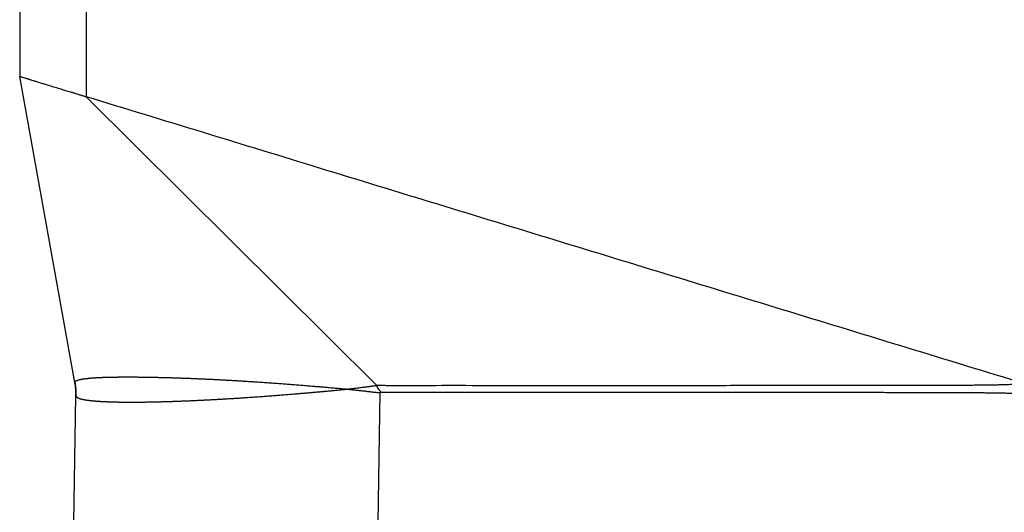
# Model space of a CAD drawing. Units: millimetres. Extents: x -1741 to -1444, y 1748 to 1958.
# Drawn here: x -1593 to -1582, y 1830 to 1836 of the extents above; entities that cross this region are included whole.
import ezdxf

# ---------------------------------------------------------------- set-up
doc = ezdxf.new("R2010")
doc.units = ezdxf.units.MM

# ---------------------------------------------------------------- blocks, each defined once
blk = doc.blocks.new('MFVE_06_L32M__3', base_point=(-3185.5, 3636))
at = {"color": 7, "linetype": 'Continuous'}
for p, q in [((-3184.013, 3706.577), (-3184.013, 3669.545)), ((-3185.5, 3706.317), (-3185.5, 3670)), ((-3184.264, 3663.145), (-3185.5, 3670)), ((-3177.502, 3663.079), (-3184.013, 3669.545)), ((-3184.29, 3660.009), (-3184.241, 3662.853)), ((-3177.475, 3660.009), (-3177.424, 3662.923))]:
    blk.add_line(p, q, dxfattribs=at)
for points, knots in [([(-3185.5, 3670), (-3185.499, 3670), (-3185.496, 3669.999), (-3185.491, 3669.997), (-3185.482, 3669.994), (-3185.466, 3669.989), (-3185.443, 3669.983), (-3185.414, 3669.974), (-3185.382, 3669.964), (-3185.349, 3669.954), (-3185.322, 3669.946), (-3185.3, 3669.939), (-3185.282, 3669.933), (-3185.263, 3669.928), (-3185.238, 3669.92), (-3185.208, 3669.911), (-3185.173, 3669.9), (-3185.138, 3669.889), (-3185.099, 3669.877), (-3185.056, 3669.864), (-3185.013, 3669.851), (-3184.971, 3669.838), (-3184.928, 3669.825), (-3184.882, 3669.811), (-3184.809, 3669.789), (-3184.707, 3669.757), (-3184.604, 3669.726), (-3184.526, 3669.702), (-3184.474, 3669.686), (-3184.421, 3669.67), (-3184.364, 3669.653), (-3184.299, 3669.633), (-3184.229, 3669.612), (-3184.169, 3669.593), (-3184.123, 3669.579), (-3184.092, 3669.569), (-3184.067, 3669.562), (-3184.046, 3669.556), (-3184.029, 3669.55), (-3184.018, 3669.547), (-3184.013, 3669.545)], [0, 0, 0, 0, 0.003964, 0.007928, 0.017574, 0.031604, 0.058619, 0.088395, 0.123655, 0.158928, 0.190298, 0.209872, 0.227383, 0.246221, 0.269774, 0.305814, 0.341082, 0.377737, 0.417934, 0.46383, 0.509959, 0.553012, 0.59642, 0.643614, 0.698023, 0.827346, 0.963559, 1.018974, 1.072291, 1.126788, 1.185745, 1.252444, 1.330779, 1.402542, 1.442899, 1.475031, 1.500615, 1.521327, 1.538847, 1.55485, 1.55485, 1.55485, 1.55485]), ([(-3184.264, 3663.145), (-3184.264, 3663.145), (-3184.264, 3663.145), (-3184.264, 3663.145), (-3184.264, 3663.146), (-3184.264, 3663.146), (-3184.264, 3663.147), (-3184.264, 3663.148), (-3184.264, 3663.149), (-3184.264, 3663.15), (-3184.264, 3663.152), (-3184.264, 3663.153), (-3184.263, 3663.155), (-3184.263, 3663.157), (-3184.262, 3663.159), (-3184.261, 3663.161), (-3184.26, 3663.163), (-3184.258, 3663.165), (-3184.257, 3663.168), (-3184.255, 3663.17), (-3184.253, 3663.172), (-3184.251, 3663.174), (-3184.248, 3663.176), (-3184.246, 3663.178), (-3184.243, 3663.18), (-3184.24, 3663.182), (-3184.237, 3663.184), (-3184.234, 3663.186), (-3184.23, 3663.188), (-3184.226, 3663.19), (-3184.222, 3663.191), (-3184.218, 3663.193), (-3184.214, 3663.195), (-3184.209, 3663.197), (-3184.204, 3663.199), (-3184.199, 3663.201), (-3184.194, 3663.202), (-3184.189, 3663.204), (-3184.183, 3663.206), (-3184.178, 3663.207), (-3184.172, 3663.209), (-3184.166, 3663.211), (-3184.159, 3663.212), (-3184.153, 3663.214), (-3184.146, 3663.215), (-3184.139, 3663.217), (-3184.132, 3663.218), (-3184.125, 3663.22), (-3184.117, 3663.221), (-3184.11, 3663.223), (-3184.102, 3663.224), (-3184.094, 3663.226), (-3184.086, 3663.227), (-3184.078, 3663.228), (-3184.069, 3663.23), (-3184.061, 3663.231), (-3184.052, 3663.232), (-3184.043, 3663.233), (-3184.034, 3663.235), (-3184.025, 3663.236), (-3184.015, 3663.237), (-3184.006, 3663.238), (-3183.996, 3663.239), (-3183.986, 3663.24), (-3183.975, 3663.241), (-3183.965, 3663.243), (-3183.954, 3663.244), (-3183.944, 3663.245), (-3183.933, 3663.246), (-3183.921, 3663.247), (-3183.91, 3663.248), (-3183.898, 3663.249), (-3183.887, 3663.25), (-3183.875, 3663.25), (-3183.863, 3663.251), (-3183.85, 3663.252), (-3183.838, 3663.253), (-3183.825, 3663.254), (-3183.812, 3663.255), (-3183.799, 3663.256), (-3183.786, 3663.256), (-3183.773, 3663.257), (-3183.759, 3663.258), (-3183.746, 3663.259), (-3183.731, 3663.259), (-3183.716, 3663.26), (-3183.701, 3663.261), (-3183.685, 3663.262), (-3183.669, 3663.262), (-3183.653, 3663.263), (-3183.636, 3663.264), (-3183.619, 3663.264), (-3183.603, 3663.265), (-3183.585, 3663.265), (-3183.568, 3663.266), (-3183.551, 3663.266), (-3183.533, 3663.267), (-3183.515, 3663.267), (-3183.497, 3663.268), (-3183.478, 3663.268), (-3183.46, 3663.269), (-3183.441, 3663.269), (-3183.422, 3663.269), (-3183.403, 3663.27), (-3183.384, 3663.27), (-3183.364, 3663.27), (-3183.344, 3663.271), (-3183.324, 3663.271), (-3183.304, 3663.271), (-3183.284, 3663.271), (-3183.263, 3663.272), (-3183.242, 3663.272), (-3183.221, 3663.272), (-3183.2, 3663.272), (-3183.178, 3663.272), (-3183.157, 3663.272), (-3183.135, 3663.272), (-3183.113, 3663.272), (-3183.091, 3663.272), (-3183.068, 3663.272), (-3183.046, 3663.272), (-3183.023, 3663.272), (-3183, 3663.272), (-3182.977, 3663.272), (-3182.954, 3663.272), (-3182.93, 3663.272), (-3182.906, 3663.272), (-3182.882, 3663.272), (-3182.858, 3663.271), (-3182.834, 3663.271), (-3182.81, 3663.271), (-3182.785, 3663.271), (-3182.76, 3663.27), (-3182.735, 3663.27), (-3182.71, 3663.27), (-3182.684, 3663.269), (-3182.659, 3663.269), (-3182.633, 3663.269), (-3182.607, 3663.268), (-3182.58, 3663.268), (-3182.552, 3663.267), (-3182.523, 3663.267), (-3182.494, 3663.266), (-3182.464, 3663.265), (-3182.435, 3663.265), (-3182.405, 3663.264), (-3182.374, 3663.263), (-3182.344, 3663.263), (-3182.314, 3663.262), (-3182.283, 3663.261), (-3182.252, 3663.26), (-3182.221, 3663.259), (-3182.189, 3663.259), (-3182.158, 3663.258), (-3182.126, 3663.257), (-3182.094, 3663.256), (-3182.062, 3663.255), (-3182.03, 3663.254), (-3181.997, 3663.253), (-3181.965, 3663.252), (-3181.932, 3663.251), (-3181.899, 3663.249), (-3181.866, 3663.248), (-3181.832, 3663.247), (-3181.799, 3663.246), (-3181.765, 3663.245), (-3181.731, 3663.243), (-3181.697, 3663.242), (-3181.663, 3663.241), (-3181.627, 3663.239), (-3181.59, 3663.238), (-3181.551, 3663.236), (-3181.512, 3663.234), (-3181.473, 3663.233), (-3181.434, 3663.231), (-3181.395, 3663.229), (-3181.355, 3663.227), (-3181.315, 3663.226), (-3181.275, 3663.224), (-3181.235, 3663.222), (-3181.195, 3663.22), (-3181.154, 3663.218), (-3181.113, 3663.216), (-3181.072, 3663.214), (-3181.031, 3663.212), (-3180.99, 3663.209), (-3180.949, 3663.207), (-3180.905, 3663.205), (-3180.86, 3663.202), (-3180.813, 3663.2), (-3180.765, 3663.197), (-3180.718, 3663.194), (-3180.67, 3663.192), (-3180.622, 3663.189), (-3180.574, 3663.186), (-3180.525, 3663.183), (-3180.477, 3663.18), (-3180.428, 3663.177), (-3180.379, 3663.174), (-3180.33, 3663.171), (-3180.281, 3663.168), (-3180.231, 3663.164), (-3180.182, 3663.161), (-3180.13, 3663.158), (-3180.075, 3663.154), (-3180.018, 3663.15), (-3179.96, 3663.146), (-3179.903, 3663.142), (-3179.845, 3663.138), (-3179.787, 3663.134), (-3179.727, 3663.129), (-3179.665, 3663.125), (-3179.601, 3663.12), (-3179.537, 3663.115), (-3179.473, 3663.11), (-3179.409, 3663.105), (-3179.344, 3663.1), (-3179.28, 3663.095), (-3179.215, 3663.09), (-3179.15, 3663.085), (-3179.085, 3663.08), (-3179.019, 3663.074), (-3178.949, 3663.068), (-3178.875, 3663.062), (-3178.796, 3663.056), (-3178.717, 3663.049), (-3178.637, 3663.042), (-3178.562, 3663.036), (-3178.491, 3663.029), (-3178.425, 3663.024), (-3178.364, 3663.018), (-3178.308, 3663.013), (-3178.263, 3663.009), (-3178.224, 3663.006), (-3178.191, 3663.003), (-3178.169, 3663.001), (-3178.157, 3663)], [0, 0, 0, 0, 0.000132, 0.00041, 0.00082, 0.001348, 0.001978, 0.002698, 0.003914, 0.005254, 0.006674, 0.008136, 0.010207, 0.012303, 0.014433, 0.016609, 0.019106, 0.021686, 0.024359, 0.027138, 0.03003, 0.033046, 0.036193, 0.039477, 0.042905, 0.046481, 0.050212, 0.054097, 0.058144, 0.062355, 0.066734, 0.071283, 0.076005, 0.080901, 0.085975, 0.091227, 0.09666, 0.102275, 0.108071, 0.114052, 0.120218, 0.12657, 0.133109, 0.139837, 0.146753, 0.15386, 0.161156, 0.168644, 0.176324, 0.183917, 0.191688, 0.199639, 0.20777, 0.216081, 0.224573, 0.233245, 0.242098, 0.251133, 0.26035, 0.269748, 0.279329, 0.289091, 0.299035, 0.30916, 0.319468, 0.329957, 0.340629, 0.351483, 0.362519, 0.373737, 0.385138, 0.396721, 0.408487, 0.420434, 0.432563, 0.444874, 0.457365, 0.470038, 0.482892, 0.495927, 0.509143, 0.52254, 0.536118, 0.549877, 0.563816, 0.579227, 0.594852, 0.610689, 0.626739, 0.643001, 0.659475, 0.676161, 0.693059, 0.710168, 0.727488, 0.745018, 0.762758, 0.780706, 0.798862, 0.817225, 0.835796, 0.854573, 0.873557, 0.892746, 0.912141, 0.931741, 0.951546, 0.971553, 0.991763, 1.012173, 1.032785, 1.053597, 1.074608, 1.095819, 1.117228, 1.138836, 1.160641, 1.182643, 1.20484, 1.22723, 1.249814, 1.27259, 1.295558, 1.318718, 1.342068, 1.365608, 1.389337, 1.413256, 1.437362, 1.461653, 1.486128, 1.510787, 1.535629, 1.560653, 1.585859, 1.611245, 1.636812, 1.662557, 1.688482, 1.714584, 1.743496, 1.772619, 1.80195, 1.83149, 1.861237, 1.891189, 1.921346, 1.951707, 1.98227, 2.013035, 2.043997, 2.075155, 2.106508, 2.138054, 2.169793, 2.201723, 2.233843, 2.266152, 2.29865, 2.331333, 2.3642, 2.397248, 2.430475, 2.46388, 2.497463, 2.531221, 2.565154, 2.59926, 2.633538, 2.667987, 2.706463, 2.745142, 2.784022, 2.823102, 2.862379, 2.901853, 2.941521, 2.981382, 3.021434, 3.06168, 3.102109, 3.142718, 3.183506, 3.224472, 3.265613, 3.306929, 3.348416, 3.390074, 3.43715, 3.484431, 3.531913, 3.579594, 3.627473, 3.675547, 3.723813, 3.77227, 3.820932, 3.869771, 3.918787, 3.967977, 4.017337, 4.066867, 4.116564, 4.166425, 4.223636, 4.281047, 4.338653, 4.396452, 4.45444, 4.512614, 4.57097, 4.634692, 4.698611, 4.762724, 4.827027, 4.891516, 4.956188, 5.021088, 5.086152, 5.151378, 5.21676, 5.282296, 5.347982, 5.427097, 5.506405, 5.585897, 5.665565, 5.745402, 5.812121, 5.878952, 5.945883, 5.996171, 6.046514, 6.080115, 6.113738, 6.147379, 6.147379, 6.147379, 6.147379]), ([(-3184.263, 3663.136), (-3184.263, 3663.137), (-3184.263, 3663.138), (-3184.264, 3663.141), (-3184.264, 3663.143), (-3184.264, 3663.144), (-3184.264, 3663.145)], [0, 0, 0, 0, 0.002275651, 0.00454617, 0.006824826, 0.009090056, 0.009090056, 0.009090056, 0.009090056]), ([(-3184.264, 3663.145), (-3184.262, 3663.133), (-3184.258, 3663.108), (-3184.253, 3663.077), (-3184.25, 3663.053), (-3184.248, 3663.035), (-3184.246, 3663.017), (-3184.245, 3662.999), (-3184.244, 3662.982), (-3184.242, 3662.964), (-3184.242, 3662.945), (-3184.241, 3662.921), (-3184.24, 3662.89), (-3184.241, 3662.865), (-3184.241, 3662.853)], [0, 0, 0, 0, 0.0377787, 0.0746597, 0.0928504, 0.1109238, 0.1289184, 0.1468733, 0.1648282, 0.1828228, 0.2008962, 0.2190869, 0.255968, 0.2937466, 0.2937466, 0.2937466, 0.2937466]), ([(-3184.241, 3662.862), (-3184.241, 3662.885), (-3184.241, 3662.931), (-3184.245, 3663.001), (-3184.252, 3663.07), (-3184.259, 3663.115), (-3184.263, 3663.136)], [0, 0, 0, 0, 0.0687468, 0.1377447, 0.2120478, 0.2754892, 0.2754892, 0.2754892, 0.2754892]), ([(-3184.241, 3662.853), (-3184.241, 3662.853), (-3184.241, 3662.852), (-3184.241, 3662.852), (-3184.241, 3662.852), (-3184.24, 3662.851), (-3184.24, 3662.85), (-3184.24, 3662.849), (-3184.24, 3662.847), (-3184.239, 3662.845), (-3184.239, 3662.843), (-3184.238, 3662.842), (-3184.237, 3662.84), (-3184.237, 3662.839), (-3184.236, 3662.837), (-3184.234, 3662.835), (-3184.233, 3662.833), (-3184.231, 3662.831), (-3184.229, 3662.828), (-3184.227, 3662.826), (-3184.224, 3662.823), (-3184.221, 3662.821), (-3184.218, 3662.818), (-3184.214, 3662.816), (-3184.211, 3662.813), (-3184.207, 3662.811), (-3184.203, 3662.809), (-3184.198, 3662.807), (-3184.194, 3662.804), (-3184.189, 3662.802), (-3184.184, 3662.8), (-3184.178, 3662.798), (-3184.173, 3662.795), (-3184.167, 3662.793), (-3184.161, 3662.791), (-3184.155, 3662.789), (-3184.148, 3662.787), (-3184.141, 3662.785), (-3184.134, 3662.783), (-3184.127, 3662.781), (-3184.12, 3662.779), (-3184.112, 3662.777), (-3184.104, 3662.775), (-3184.096, 3662.773), (-3184.088, 3662.771), (-3184.079, 3662.77), (-3184.07, 3662.768), (-3184.061, 3662.766), (-3184.051, 3662.764), (-3184.041, 3662.762), (-3184.031, 3662.761), (-3184.02, 3662.759), (-3184.009, 3662.757), (-3183.998, 3662.755), (-3183.987, 3662.754), (-3183.975, 3662.752), (-3183.964, 3662.751), (-3183.951, 3662.749), (-3183.939, 3662.747), (-3183.926, 3662.746), (-3183.914, 3662.744), (-3183.9, 3662.743), (-3183.887, 3662.742), (-3183.873, 3662.74), (-3183.86, 3662.739), (-3183.845, 3662.737), (-3183.831, 3662.736), (-3183.816, 3662.735), (-3183.802, 3662.734), (-3183.786, 3662.732), (-3183.771, 3662.731), (-3183.755, 3662.73), (-3183.74, 3662.729), (-3183.723, 3662.728), (-3183.707, 3662.727), (-3183.691, 3662.726), (-3183.674, 3662.725), (-3183.657, 3662.724), (-3183.639, 3662.723), (-3183.622, 3662.722), (-3183.604, 3662.721), (-3183.586, 3662.72), (-3183.568, 3662.72), (-3183.549, 3662.719), (-3183.53, 3662.718), (-3183.511, 3662.717), (-3183.492, 3662.717), (-3183.472, 3662.716), (-3183.453, 3662.715), (-3183.433, 3662.715), (-3183.413, 3662.714), (-3183.392, 3662.714), (-3183.371, 3662.713), (-3183.351, 3662.713), (-3183.329, 3662.712), (-3183.308, 3662.712), (-3183.287, 3662.711), (-3183.265, 3662.711), (-3183.243, 3662.711), (-3183.22, 3662.71), (-3183.198, 3662.71), (-3183.175, 3662.71), (-3183.152, 3662.71), (-3183.129, 3662.709), (-3183.106, 3662.709), (-3183.082, 3662.709), (-3183.058, 3662.709), (-3183.033, 3662.709), (-3183.007, 3662.709), (-3182.98, 3662.709), (-3182.952, 3662.709), (-3182.925, 3662.709), (-3182.897, 3662.709), (-3182.868, 3662.71), (-3182.84, 3662.71), (-3182.811, 3662.71), (-3182.782, 3662.71), (-3182.752, 3662.711), (-3182.723, 3662.711), (-3182.693, 3662.711), (-3182.663, 3662.712), (-3182.632, 3662.712), (-3182.602, 3662.713), (-3182.571, 3662.713), (-3182.54, 3662.714), (-3182.508, 3662.715), (-3182.477, 3662.715), (-3182.445, 3662.716), (-3182.413, 3662.717), (-3182.38, 3662.717), (-3182.348, 3662.718), (-3182.315, 3662.719), (-3182.282, 3662.72), (-3182.249, 3662.721), (-3182.215, 3662.722), (-3182.181, 3662.723), (-3182.147, 3662.724), (-3182.113, 3662.725), (-3182.079, 3662.726), (-3182.044, 3662.728), (-3182.009, 3662.729), (-3181.974, 3662.73), (-3181.938, 3662.731), (-3181.903, 3662.733), (-3181.867, 3662.734), (-3181.831, 3662.735), (-3181.795, 3662.737), (-3181.758, 3662.738), (-3181.722, 3662.74), (-3181.685, 3662.741), (-3181.648, 3662.743), (-3181.611, 3662.745), (-3181.572, 3662.746), (-3181.531, 3662.748), (-3181.488, 3662.75), (-3181.445, 3662.752), (-3181.402, 3662.755), (-3181.359, 3662.757), (-3181.315, 3662.759), (-3181.271, 3662.761), (-3181.227, 3662.763), (-3181.183, 3662.766), (-3181.138, 3662.768), (-3181.094, 3662.771), (-3181.049, 3662.773), (-3181.003, 3662.776), (-3180.958, 3662.778), (-3180.912, 3662.781), (-3180.866, 3662.784), (-3180.82, 3662.786), (-3180.774, 3662.789), (-3180.727, 3662.792), (-3180.681, 3662.795), (-3180.634, 3662.798), (-3180.587, 3662.801), (-3180.539, 3662.804), (-3180.489, 3662.807), (-3180.437, 3662.811), (-3180.382, 3662.814), (-3180.327, 3662.818), (-3180.272, 3662.822), (-3180.217, 3662.826), (-3180.161, 3662.83), (-3180.105, 3662.834), (-3180.049, 3662.838), (-3179.993, 3662.842), (-3179.936, 3662.846), (-3179.879, 3662.851), (-3179.822, 3662.855), (-3179.765, 3662.859), (-3179.706, 3662.864), (-3179.645, 3662.869), (-3179.582, 3662.874), (-3179.519, 3662.879), (-3179.456, 3662.884), (-3179.393, 3662.889), (-3179.325, 3662.895), (-3179.252, 3662.901), (-3179.175, 3662.907), (-3179.098, 3662.914), (-3179.021, 3662.92), (-3178.944, 3662.927), (-3178.866, 3662.934), (-3178.788, 3662.941), (-3178.71, 3662.948), (-3178.631, 3662.955), (-3178.546, 3662.963), (-3178.454, 3662.972), (-3178.372, 3662.979), (-3178.306, 3662.986), (-3178.262, 3662.99), (-3178.224, 3662.994), (-3178.191, 3662.997), (-3178.168, 3662.999), (-3178.157, 3663)], [0, 0, 0, 0, 0.000152, 0.000495, 0.001009, 0.001673, 0.002758, 0.004029, 0.005438, 0.007705, 0.010012, 0.011494, 0.012873, 0.014104, 0.016538, 0.019037, 0.02161, 0.024264, 0.027647, 0.031174, 0.034854, 0.038696, 0.042708, 0.046897, 0.051268, 0.055827, 0.060578, 0.065526, 0.070669, 0.076015, 0.081566, 0.087324, 0.093291, 0.09947, 0.105863, 0.11247, 0.119293, 0.126333, 0.13359, 0.141066, 0.148761, 0.156677, 0.164814, 0.173173, 0.181754, 0.190558, 0.199584, 0.208835, 0.218814, 0.229041, 0.239515, 0.250237, 0.261208, 0.272427, 0.283895, 0.295611, 0.307576, 0.31979, 0.332251, 0.344959, 0.357915, 0.371118, 0.384569, 0.398266, 0.41221, 0.426401, 0.440839, 0.455523, 0.470452, 0.485625, 0.501043, 0.516705, 0.53261, 0.548758, 0.56515, 0.581784, 0.598661, 0.61578, 0.63314, 0.650739, 0.668577, 0.686654, 0.70497, 0.723524, 0.742315, 0.761343, 0.780608, 0.80011, 0.819845, 0.839814, 0.860016, 0.880451, 0.901117, 0.922014, 0.943143, 0.964501, 0.98609, 1.007908, 1.029952, 1.052223, 1.074719, 1.09744, 1.120386, 1.143554, 1.166946, 1.19056, 1.214396, 1.238454, 1.26544, 1.292695, 1.320217, 1.348005, 1.37606, 1.404379, 1.432962, 1.461808, 1.490916, 1.520282, 1.549905, 1.579783, 1.609916, 1.640303, 1.670943, 1.701834, 1.732976, 1.764367, 1.796003, 1.827882, 1.860004, 1.892368, 1.924972, 1.957816, 1.990898, 2.024218, 2.057774, 2.091562, 2.125579, 2.159826, 2.194301, 2.229002, 2.263928, 2.299078, 2.334452, 2.370046, 2.40586, 2.441888, 2.478131, 2.514586, 2.551253, 2.588129, 2.625215, 2.662508, 2.700007, 2.742437, 2.78512, 2.828054, 2.871236, 2.914664, 2.958336, 3.00225, 3.046404, 3.090802, 3.135431, 3.180289, 3.225373, 3.270683, 3.316215, 3.361967, 3.407936, 3.454132, 3.500536, 3.547148, 3.593963, 3.64098, 3.688197, 3.735611, 3.783219, 3.837885, 3.892792, 3.947938, 4.003319, 4.05893, 4.114768, 4.170829, 4.227141, 4.283663, 4.340391, 4.397322, 4.454452, 4.511777, 4.569293, 4.632111, 4.695139, 4.758372, 4.821805, 4.885434, 4.949251, 5.026138, 5.103273, 5.180648, 5.258254, 5.336082, 5.41422, 5.492551, 5.57107, 5.64977, 5.728643, 5.82754, 5.926655, 5.976316, 6.026022, 6.059197, 6.092391, 6.125606, 6.125606, 6.125606, 6.125606]), ([(-3178.157, 3663), (-3178.142, 3663.002), (-3178.11, 3663.006), (-3178.063, 3663.011), (-3178.016, 3663.017), (-3177.953, 3663.025), (-3177.874, 3663.035), (-3177.799, 3663.044), (-3177.744, 3663.051), (-3177.711, 3663.055), (-3177.68, 3663.059), (-3177.653, 3663.064), (-3177.627, 3663.068), (-3177.602, 3663.071), (-3177.577, 3663.075), (-3177.553, 3663.077), (-3177.528, 3663.079), (-3177.511, 3663.079), (-3177.502, 3663.079)], [0, 0, 0, 0, 0.0474607, 0.0949791, 0.1425995, 0.1902849, 0.2859489, 0.3818006, 0.4170786, 0.4523804, 0.4814298, 0.5088709, 0.5350627, 0.5603621, 0.5851306, 0.609742, 0.6345889, 0.6600868, 0.6600868, 0.6600868, 0.6600868]), ([(-3178.157, 3663), (-3178.142, 3662.998), (-3178.112, 3662.995), (-3178.066, 3662.99), (-3178.02, 3662.985), (-3177.959, 3662.978), (-3177.883, 3662.97), (-3177.81, 3662.962), (-3177.757, 3662.956), (-3177.725, 3662.952), (-3177.692, 3662.948), (-3177.658, 3662.944), (-3177.621, 3662.939), (-3177.582, 3662.934), (-3177.543, 3662.93), (-3177.503, 3662.926), (-3177.463, 3662.924), (-3177.437, 3662.923), (-3177.424, 3662.923)], [0, 0, 0, 0, 0.0459709, 0.0919719, 0.1380262, 0.1840923, 0.276376, 0.3687157, 0.4026641, 0.4366131, 0.467513, 0.5020175, 0.5392851, 0.5784739, 0.6187464, 0.659274, 0.6992435, 0.7378666, 0.7378666, 0.7378666, 0.7378666]), ([(-3177.502, 3663.079), (-3177.502, 3663.078), (-3177.503, 3663.074), (-3177.502, 3663.069), (-3177.502, 3663.063), (-3177.5, 3663.058), (-3177.499, 3663.053), (-3177.497, 3663.048), (-3177.495, 3663.043), (-3177.491, 3663.037), (-3177.487, 3663.029), (-3177.48, 3663.02), (-3177.472, 3663.01), (-3177.465, 3663.001), (-3177.457, 3662.992), (-3177.45, 3662.983), (-3177.443, 3662.974), (-3177.437, 3662.966), (-3177.434, 3662.959), (-3177.431, 3662.954), (-3177.429, 3662.949), (-3177.427, 3662.944), (-3177.426, 3662.939), (-3177.425, 3662.934), (-3177.424, 3662.928), (-3177.424, 3662.925), (-3177.424, 3662.923)], [0, 0, 0, 0, 0.0053849, 0.0106816, 0.0159304, 0.0211677, 0.0264252, 0.0317286, 0.0370975, 0.0425455, 0.0537016, 0.0652015, 0.0769811, 0.0889326, 0.1009259, 0.112828, 0.1245216, 0.1359259, 0.1415106, 0.1470194, 0.1524613, 0.1578508, 0.1632082, 0.1685595, 0.173936, 0.1793733, 0.1793733, 0.1793733, 0.1793733]), ([(-3163, 3663.118), (-3163.009, 3663.117), (-3163.026, 3663.116), (-3163.061, 3663.114), (-3163.106, 3663.112), (-3163.158, 3663.108), (-3163.211, 3663.105), (-3163.262, 3663.103), (-3163.313, 3663.1), (-3163.364, 3663.098), (-3163.415, 3663.096), (-3163.466, 3663.095), (-3163.519, 3663.093), (-3163.572, 3663.092), (-3163.625, 3663.091), (-3163.695, 3663.09), (-3163.784, 3663.088), (-3163.889, 3663.087), (-3163.995, 3663.086), (-3164.101, 3663.085), (-3164.206, 3663.084), (-3164.347, 3663.084), (-3164.522, 3663.083), (-3164.733, 3663.082), (-3164.944, 3663.081), (-3165.225, 3663.081), (-3165.576, 3663.08), (-3165.998, 3663.079), (-3166.419, 3663.079), (-3166.981, 3663.078), (-3167.683, 3663.078), (-3168.526, 3663.078), (-3169.368, 3663.077), (-3170.337, 3663.077), (-3171.433, 3663.077), (-3172.655, 3663.077), (-3173.877, 3663.077), (-3175.053, 3663.076), (-3176.182, 3663.079), (-3176.942, 3663.072), (-3177.382, 3663.078), (-3177.461, 3663.079), (-3177.502, 3663.079)], [0, 0, 0, 0, 0.026298, 0.052502, 0.105919, 0.158988, 0.211029, 0.262794, 0.313913, 0.364859, 0.415431, 0.465901, 0.519181, 0.572397, 0.625472, 0.678504, 0.784331, 0.890092, 0.995697, 1.101262, 1.206756, 1.312229, 1.523074, 1.73389, 1.944644, 2.155382, 2.576798, 2.998197, 3.419562, 3.84092, 4.683613, 5.526298, 6.36897, 7.211639, 8.433717, 9.655794, 10.877867, 12.09994, 13.183084, 14.266228, 14.377819, 14.503048, 14.503048, 14.503048, 14.503048]), ([(-3184.241, 3662.853), (-3184.241, 3662.853), (-3184.241, 3662.855), (-3184.241, 3662.857), (-3184.241, 3662.86), (-3184.241, 3662.861), (-3184.241, 3662.862)], [0, 0, 0, 0, 0.002277348, 0.004543886, 0.00682923, 0.009090056, 0.009090056, 0.009090056, 0.009090056]), ([(-3163, 3662.88), (-3163.012, 3662.882), (-3163.037, 3662.885), (-3163.078, 3662.889), (-3163.123, 3662.892), (-3163.172, 3662.896), (-3163.222, 3662.898), (-3163.272, 3662.901), (-3163.321, 3662.903), (-3163.371, 3662.904), (-3163.421, 3662.906), (-3163.471, 3662.907), (-3163.523, 3662.908), (-3163.575, 3662.909), (-3163.628, 3662.91), (-3163.698, 3662.911), (-3163.786, 3662.912), (-3163.891, 3662.913), (-3163.997, 3662.914), (-3164.102, 3662.915), (-3164.207, 3662.916), (-3164.348, 3662.916), (-3164.523, 3662.917), (-3164.734, 3662.918), (-3164.945, 3662.918), (-3165.226, 3662.919), (-3165.577, 3662.92), (-3165.998, 3662.92), (-3166.419, 3662.921), (-3166.981, 3662.921), (-3167.683, 3662.921), (-3168.526, 3662.922), (-3169.369, 3662.922), (-3170.338, 3662.922), (-3171.433, 3662.922), (-3172.655, 3662.923), (-3173.877, 3662.923), (-3175.053, 3662.923), (-3176.183, 3662.923), (-3176.932, 3662.923), (-3177.346, 3662.923), (-3177.399, 3662.923), (-3177.424, 3662.923)], [0, 0, 0, 0, 0.036813, 0.073802, 0.123291, 0.173107, 0.22263, 0.272419, 0.321999, 0.371749, 0.421364, 0.47108, 0.52371, 0.576403, 0.629044, 0.681727, 0.78702, 0.892377, 0.997685, 1.103031, 1.208347, 1.313685, 1.52433, 1.735003, 1.945654, 2.156321, 2.577638, 2.998971, 3.420293, 3.841622, 4.684277, 5.526938, 6.369595, 7.212255, 8.434323, 9.656393, 10.878462, 12.100532, 13.183673, 14.266815, 14.348844, 14.424803, 14.424803, 14.424803, 14.424803])]:
    blk.add_open_spline(points, degree=3, knots=knots, dxfattribs=at)
blk.add_open_spline([(-3163, 3663.121), (-3164.751, 3663.656), (-3168.253, 3664.727), (-3173.507, 3666.333), (-3178.76, 3667.939), (-3182.262, 3669.01), (-3184.013, 3669.545)], degree=3, dxfattribs=at)
blk = doc.blocks.new('Da_sinistra1', base_point=(-3163, 3672))
blk.add_blockref('MFVE_06_L32M__3', (-3185.5, 3636))

msp = doc.modelspace()

# ---------------------------------------------------------------- block references
at = {"xscale": 0.5, "yscale": 0.5, "zscale": 0.5}
msp.add_blockref('Da_sinistra1', (-1581.5, 1836), dxfattribs=at)

doc.saveas('drawing.dxf')
